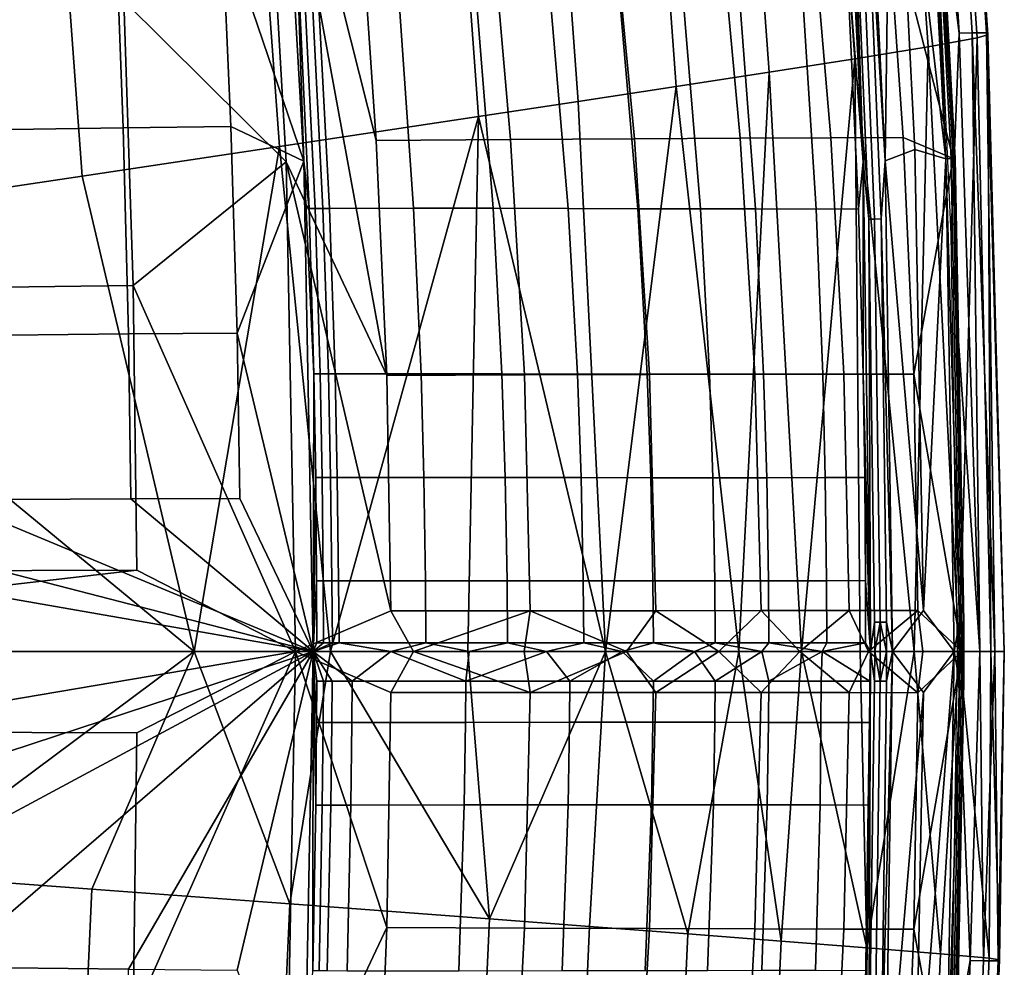
# Model space of a CAD drawing. Units: inches. Extents: x -11.5 to 22.8, y -9.9 to 9.9.
# Drawn here: x 7.1 to 9.3, y -0.7 to 1.5 of the extents above; entities that cross this region are included whole.
import ezdxf

# ---------------------------------------------------------------- set-up
doc = ezdxf.new("R2010")
doc.units = ezdxf.units.IN
doc.header["$MEASUREMENT"] = 0
doc.layers.add('SEAT-FABRIC', color=5, linetype='Continuous')
doc.layers.add('SEAT-SEAT', color=5, linetype='Continuous')

msp = doc.modelspace()

# ---------------------------------------------------------------- linework, layer by layer
at = {"layer": 'SEAT-FABRIC'}
for points in [[(9.2359, 1.4348, 18.0994), (9.1728, 1.935, 18.0745), (9.1811, 2.3298, 18.096)], [(9.2657, 1.4359, 18.1302), (9.2359, 1.4348, 18.0994), (9.1811, 2.3298, 18.096), (9.2096, 2.3315, 18.127)], [(9.2096, 2.3315, 18.127), (9.241, 2.3304, 18.2049), (9.2993, 1.4352, 18.2081), (9.2657, 1.4359, 18.1302)], [(9.2993, 1.4352, 18.2081), (9.241, 2.3304, 18.2049), (9.2418, 2.3236, 18.2995), (9.3018, 1.4311, 18.3029)], [(9.2772, 1.4241, 18.409), (9.2162, 2.3121, 18.4052), (9.1021, 2.2775, 18.6277), (9.164, 1.4028, 18.6326)], [(9.3018, 1.4311, 18.3029), (9.2418, 2.3236, 18.2995), (9.2162, 2.3121, 18.4052), (9.2772, 1.4241, 18.409)], [(9.164, 1.4028, 18.6326), (9.1021, 2.2775, 18.6277), (8.9317, 2.2324, 18.8278), (8.9933, 1.3751, 18.8339)], [(8.9933, 1.3751, 18.8339), (8.9317, 2.2324, 18.8278), (8.7341, 2.1819, 18.97), (8.7948, 1.344, 18.9767)], [(8.7948, 1.344, 18.9767), (8.7341, 2.1819, 18.97), (8.5196, 2.128, 19.0573), (8.579, 1.3108, 19.0643)], [(8.579, 1.3108, 19.0643), (8.5196, 2.128, 19.0573), (8.2944, 2.072, 19.1022), (8.3522, 1.2763, 19.1091)], [(8.1206, 1.2413, 19.1235), (8.3522, 1.2763, 19.1091), (8.2944, 2.072, 19.1022), (8.0644, 2.0152, 19.1167)], [(8.0644, 2.0152, 19.1167), (7.6063, 1.9024, 19.0925), (7.6593, 1.1718, 19.0991), (8.1206, 1.2413, 19.1235)], [(9.2173, 0.9682, 18.0777), (9.1728, 1.935, 18.0745), (9.2359, 1.4348, 18.0994)], [(7.6593, 1.1718, 19.0991), (7.6063, 1.9024, 19.0925), (7.1517, 1.791, 19.0256), (7.2017, 1.1032, 19.0323)], [(6.2907, 0.9672, 18.8616), (7.2017, 1.1032, 19.0323), (7.1517, 1.791, 19.0256), (6.2469, 1.5701, 18.8539)], [(9.2357, 0.0005, 18.5821), (9.2772, 1.4241, 18.409), (9.164, 1.4028, 18.6326)], [(9.2839, 0.0005, 18.1143), (9.2173, 0.9682, 18.0777), (9.2359, 1.4348, 18.0994)], [(9.3091, 0.0005, 18.4277), (9.2772, 1.4241, 18.409), (9.2357, 0.0005, 18.5821)], [(9.2839, 0.0005, 18.1143), (9.2359, 1.4348, 18.0994), (9.2657, 1.4359, 18.1302)], [(9.2657, 1.4359, 18.1302), (9.2993, 1.4352, 18.2081), (9.3183, 0.0005, 18.1614)], [(9.3183, 0.0005, 18.1614), (9.2839, 0.0005, 18.1143), (9.2657, 1.4359, 18.1302)], [(9.3091, 0.0005, 18.4277), (9.3018, 1.4311, 18.3029), (9.2772, 1.4241, 18.409)], [(9.3183, 0.0005, 18.1614), (9.2993, 1.4352, 18.2081), (9.3403, 0.0005, 18.2826)], [(9.3403, 0.0005, 18.2826), (9.2993, 1.4352, 18.2081), (9.3018, 1.4311, 18.3029)], [(9.3403, 0.0005, 18.2826), (9.3018, 1.4311, 18.3029), (9.3091, 0.0005, 18.4277)], [(9.1312, 0.0005, 18.7312), (9.164, 1.4028, 18.6326), (8.9933, 1.3751, 18.8339)], [(9.2357, 0.0005, 18.5821), (9.164, 1.4028, 18.6326), (9.1312, 0.0005, 18.7312)], [(8.8699, 0.0005, 18.9595), (8.9933, 1.3751, 18.8339), (8.7948, 1.344, 18.9767)], [(9.0064, 0.0005, 18.8601), (8.9933, 1.3751, 18.8339), (8.8699, 0.0005, 18.9595)], [(9.1312, 0.0005, 18.7312), (8.9933, 1.3751, 18.8339), (9.0064, 0.0005, 18.8601)], [(8.7246, 0.0005, 19.0315), (8.7948, 1.344, 18.9767), (8.579, 1.3108, 19.0643)], [(8.8699, 0.0005, 18.9595), (8.7948, 1.344, 18.9767), (8.7246, 0.0005, 19.0315)], [(8.4158, 0.0005, 19.11), (8.579, 1.3108, 19.0643), (8.3522, 1.2763, 19.1091)], [(8.7246, 0.0005, 19.0315), (8.579, 1.3108, 19.0643), (8.4158, 0.0005, 19.11)], [(8.4158, 0.0005, 19.11), (8.3522, 1.2763, 19.1091), (8.1206, 1.2413, 19.1235)], [(8.1206, 1.2413, 19.1235), (7.6593, 1.1718, 19.0991), (7.7781, 0.0005, 19.1119)], [(7.7781, 0.0005, 19.1119), (8.0964, 0.0005, 19.128), (8.1206, 1.2413, 19.1235)], [(8.1206, 1.2413, 19.1235), (8.0964, 0.0005, 19.128), (8.4158, 0.0005, 19.11)], [(7.4617, 0.0005, 19.0733), (7.6593, 1.1718, 19.0991), (7.2017, 1.1032, 19.0323)], [(7.7781, 0.0005, 19.1119), (7.6593, 1.1718, 19.0991), (7.4617, 0.0005, 19.0733)], [(7.4617, 0.0005, 19.0733), (7.2017, 1.1032, 19.0323), (6.2907, 0.9672, 18.8616)], [(7.4617, 0.0005, 19.0733), (6.2907, 0.9672, 18.8616), (4.9444, 0.0005, 18.6181)], [(9.2321, 0.0005, 18.0788), (9.2173, 0.9682, 18.0777), (9.2839, 0.0005, 18.1143)], [(7.4617, 0.0005, 19.0733), (4.9444, 0.0005, 18.6181), (6.7675, -0.517, 18.9525)], [(7.2247, -0.5511, 19.0355), (7.4617, 0.0005, 19.0733), (6.7675, -0.517, 18.9525)], [(7.6837, -0.5854, 19.1022), (7.4617, 0.0005, 19.0733), (7.2247, -0.5511, 19.0355)], [(7.6837, -0.5854, 19.1022), (7.7781, 0.0005, 19.1119), (7.4617, 0.0005, 19.0733)], [(8.1464, -0.6201, 19.1267), (7.7781, 0.0005, 19.1119), (7.6837, -0.5854, 19.1022)], [(8.1464, -0.6201, 19.1267), (8.0964, 0.0005, 19.128), (7.7781, 0.0005, 19.1119)], [(8.4158, 0.0005, 19.11), (8.0964, 0.0005, 19.128), (8.1464, -0.6201, 19.1267)], [(8.3787, -0.6376, 19.1124), (8.4158, 0.0005, 19.11), (8.1464, -0.6201, 19.1267)], [(8.6062, -0.6549, 19.0677), (8.4158, 0.0005, 19.11), (8.3787, -0.6376, 19.1124)], [(8.6062, -0.6549, 19.0677), (8.7246, 0.0005, 19.0315), (8.4158, 0.0005, 19.11)], [(8.8225, -0.6715, 18.9801), (8.7246, 0.0005, 19.0315), (8.6062, -0.6549, 19.0677)], [(8.8225, -0.6715, 18.9801), (8.8699, 0.0005, 18.9595), (8.7246, 0.0005, 19.0315)], [(9.0214, -0.687, 18.8371), (8.8699, 0.0005, 18.9595), (8.8225, -0.6715, 18.9801)], [(9.0214, -0.687, 18.8371), (9.0064, 0.0005, 18.8601), (8.8699, 0.0005, 18.9595)], [(9.0214, -0.687, 18.8371), (9.1312, 0.0005, 18.7312), (9.0064, 0.0005, 18.8601)], [(9.1922, -0.7009, 18.6355), (9.1312, 0.0005, 18.7312), (9.0214, -0.687, 18.8371)], [(9.1922, -0.7009, 18.6355), (9.2357, 0.0005, 18.5821), (9.1312, 0.0005, 18.7312)], [(9.3051, -0.7115, 18.4114), (9.2357, 0.0005, 18.5821), (9.1922, -0.7009, 18.6355)], [(9.2614, -0.7169, 18.1015), (9.2173, -0.9671, 18.0777), (9.2321, 0.0005, 18.0788)], [(9.2614, -0.7169, 18.1015), (9.2321, 0.0005, 18.0788), (9.2839, 0.0005, 18.1143)], [(9.3051, -0.7115, 18.4114), (9.3091, 0.0005, 18.4277), (9.2357, 0.0005, 18.5821)], [(9.2614, -0.7169, 18.1015), (9.2839, 0.0005, 18.1143), (9.2918, -0.7174, 18.1322)], [(9.2918, -0.7174, 18.1322), (9.2839, 0.0005, 18.1143), (9.3183, 0.0005, 18.1614)], [(9.2918, -0.7174, 18.1322), (9.3183, 0.0005, 18.1614), (9.3262, -0.7171, 18.2101)], [(9.3293, -0.7151, 18.305), (9.3091, 0.0005, 18.4277), (9.3051, -0.7115, 18.4114)], [(9.3293, -0.7151, 18.305), (9.3403, 0.0005, 18.2826), (9.3091, 0.0005, 18.4277)], [(9.3262, -0.7171, 18.2101), (9.3183, 0.0005, 18.1614), (9.3403, 0.0005, 18.2826)], [(9.3262, -0.7171, 18.2101), (9.3403, 0.0005, 18.2826), (9.3293, -0.7151, 18.305)], [(7.2247, -0.5511, 19.0355), (6.7675, -0.517, 18.9525), (6.7384, -1.1633, 18.948), (7.1936, -1.24, 19.0312)], [(7.6506, -1.3171, 19.098), (7.6837, -0.5854, 19.1022), (7.2247, -0.5511, 19.0355), (7.1936, -1.24, 19.0312)], [(7.6837, -0.5854, 19.1022), (7.6506, -1.3171, 19.098), (8.1113, -1.3952, 19.1223), (8.1464, -0.6201, 19.1267)], [(8.3787, -0.6376, 19.1124), (8.1464, -0.6201, 19.1267), (8.1113, -1.3952, 19.1223), (8.3426, -1.4346, 19.108)], [(8.5691, -1.4734, 19.0632), (8.6062, -0.6549, 19.0677), (8.3787, -0.6376, 19.1124), (8.3426, -1.4346, 19.108)], [(8.7847, -1.5107, 18.9758), (8.8225, -0.6715, 18.9801), (8.6062, -0.6549, 19.0677), (8.5691, -1.4734, 19.0632)], [(8.983, -1.5457, 18.8331), (9.0214, -0.687, 18.8371), (8.8225, -0.6715, 18.9801), (8.7847, -1.5107, 18.9758)], [(9.1537, -1.5769, 18.6323), (9.1922, -0.7009, 18.6355), (9.0214, -0.687, 18.8371), (8.983, -1.5457, 18.8331)], [(9.2671, -1.6008, 18.4089), (9.3051, -0.7115, 18.4114), (9.1922, -0.7009, 18.6355), (9.1537, -1.5769, 18.6323)], [(9.2275, -1.613, 18.0992), (9.2173, -0.9671, 18.0777), (9.2614, -0.7169, 18.1015)], [(9.2275, -1.613, 18.0992), (9.2614, -0.7169, 18.1015), (9.2918, -0.7174, 18.1322), (9.2569, -1.6142, 18.1301)], [(9.2569, -1.6142, 18.1301), (9.2918, -0.7174, 18.1322), (9.3262, -0.7171, 18.2101), (9.29, -1.6134, 18.2081)], [(9.292, -1.6088, 18.3029), (9.3293, -0.7151, 18.305), (9.3051, -0.7115, 18.4114), (9.2671, -1.6008, 18.4089)], [(9.29, -1.6134, 18.2081), (9.3262, -0.7171, 18.2101), (9.3293, -0.7151, 18.305), (9.292, -1.6088, 18.3029)]]:
    msp.add_3dface(points, dxfattribs=at)
at = {"layer": 'SEAT-SEAT'}
for points in [[(9.0682, 1.7395, 18.2625), (9.1572, 2.2864, 18.1), (9.2216, 1.1439, 18.1064)], [(9.144, 2.2856, 18.045), (9.079, 2.2329, 18.0051), (9.2049, 1.1435, 18.0518)], [(9.2049, 1.1435, 18.0518), (9.1597, 2.2246, 18.0554), (9.144, 2.2856, 18.045)], [(9.1572, 2.2864, 18.1), (9.1672, 2.2254, 18.0864), (9.2216, 1.1439, 18.1064)], [(7.6747, 1.1361, 18.7049), (7.2987, 1.5095, 18.6393), (7.6097, 2.2705, 18.7042)], [(7.6507, 2.2739, 18.4715), (7.5254, 1.697, 18.4426), (7.7157, 1.1378, 18.4722)], [(7.8468, 1.7293, 18.7263), (7.8838, 1.1855, 18.7279), (7.6097, 2.2705, 18.7042)], [(7.6097, 2.2705, 18.7042), (7.8838, 1.1855, 18.7279), (7.9082, 0.6403, 18.7292)], [(7.6097, 2.2705, 18.7042), (7.9082, 0.6403, 18.7292), (7.6747, 1.1361, 18.7049)], [(7.7157, 1.1378, 18.4722), (7.698, 1.675, 18.4732), (7.6507, 2.2739, 18.4715)], [(8.956, 2.2718, 17.977), (8.9899, 1.6736, 17.9892), (9.0128, 1.1366, 17.9957)], [(9.0128, 1.1366, 17.9957), (8.9868, 1.9369, 17.9726), (8.956, 2.2718, 17.977)], [(9.0087, 2.2761, 17.9648), (9.064, 1.1387, 17.981), (9.079, 2.2329, 18.0051)], [(9.0087, 2.2761, 17.9648), (9.0159, 1.9385, 17.9653), (9.064, 1.1387, 17.981)], [(9.079, 2.2329, 18.0051), (9.064, 1.1387, 17.981), (9.1331, 1.1645, 18.0159)], [(9.2049, 1.1435, 18.0518), (9.079, 2.2329, 18.0051), (9.1331, 1.1645, 18.0159)], [(9.225, 1.1441, 18.0755), (9.1667, 2.2252, 18.0701), (9.1597, 2.2246, 18.0554), (9.2169, 1.1439, 18.0611)], [(9.2169, 1.1439, 18.0611), (9.1597, 2.2246, 18.0554), (9.2049, 1.1435, 18.0518)], [(9.2263, 1.1441, 18.092), (9.1672, 2.2254, 18.0864), (9.1667, 2.2252, 18.0701), (9.225, 1.1441, 18.0755)], [(9.2263, 1.1441, 18.092), (9.2216, 1.1439, 18.1064), (9.1672, 2.2254, 18.0864)], [(9.0006, 1.9376, 17.9661), (8.9868, 1.9369, 17.9726), (9.026, 1.0032, 17.9869), (9.0394, 1.0035, 17.98)], [(9.0128, 1.1366, 17.9957), (9.026, 1.0032, 17.9869), (8.9868, 1.9369, 17.9726)], [(9.0159, 1.9385, 17.9653), (9.0006, 1.9376, 17.9661), (9.0394, 1.0035, 17.98), (9.0544, 1.0039, 17.9786)], [(9.064, 1.1387, 17.981), (9.0159, 1.9385, 17.9653), (9.0544, 1.0039, 17.9786)], [(8.6772, 1.7366, 18.5466), (8.7278, 1.1912, 18.5426), (8.4825, 1.19, 18.6462), (8.431, 1.7346, 18.6477)], [(8.892, 1.7383, 18.4155), (8.9377, 1.192, 18.4101), (8.7278, 1.1912, 18.5426), (8.6772, 1.7366, 18.5466)], [(9.0682, 1.7395, 18.2625), (9.1058, 1.1924, 18.2581), (8.9377, 1.192, 18.4101), (8.892, 1.7383, 18.4155)], [(9.2216, 1.1439, 18.1064), (9.1058, 1.1924, 18.2581), (9.0682, 1.7395, 18.2625)], [(8.148, 1.7322, 18.7123), (8.1954, 1.1881, 18.7133), (7.8838, 1.1855, 18.7279), (7.8468, 1.7293, 18.7263)], [(8.431, 1.7346, 18.6477), (8.4825, 1.19, 18.6462), (8.1954, 1.1881, 18.7133), (8.148, 1.7322, 18.7123)], [(6.8667, 1.6858, 18.32), (6.8803, 1.2087, 18.3183), (7.2972, 1.2151, 18.3963), (7.2789, 1.6934, 18.3971)], [(7.2972, 1.2151, 18.3963), (7.5468, 1.2181, 18.4424), (7.5254, 1.697, 18.4426), (7.2789, 1.6934, 18.3971)], [(7.7157, 1.1378, 18.4722), (7.5254, 1.697, 18.4426), (7.5468, 1.2181, 18.4424)], [(7.7157, 1.1378, 18.4722), (7.7282, 1.0279, 18.4738), (7.698, 1.675, 18.4732)], [(7.698, 1.675, 18.4732), (7.7282, 1.0279, 18.4738), (7.742, 1.028, 18.476), (7.7106, 1.6749, 18.4753)], [(7.7273, 1.6748, 18.4777), (7.7106, 1.6749, 18.4753), (7.742, 1.028, 18.476), (7.7602, 1.028, 18.4786)], [(7.7417, 1.6749, 18.4796), (7.7273, 1.6748, 18.4777), (7.7602, 1.028, 18.4786), (7.7755, 1.028, 18.4807)], [(7.9257, 1.6748, 18.492), (7.7417, 1.6749, 18.4796), (7.7755, 1.028, 18.4807), (7.9704, 1.0286, 18.494)], [(8.1032, 1.6742, 18.4809), (7.9257, 1.6748, 18.492), (7.9704, 1.0286, 18.494), (8.1549, 1.0284, 18.4822)], [(8.2739, 1.6735, 18.4487), (8.1032, 1.6742, 18.4809), (8.1549, 1.0284, 18.4822), (8.3289, 1.028, 18.4485)], [(8.4351, 1.6729, 18.398), (8.2739, 1.6735, 18.4487), (8.3289, 1.028, 18.4485), (8.4905, 1.0276, 18.3962)], [(8.5823, 1.6726, 18.3326), (8.4351, 1.6729, 18.398), (8.4905, 1.0276, 18.3962), (8.6354, 1.0273, 18.3295)], [(8.7143, 1.6725, 18.255), (8.5823, 1.6726, 18.3326), (8.6354, 1.0273, 18.3295), (8.7632, 1.027, 18.2514)], [(8.8632, 1.6727, 18.1374), (8.7143, 1.6725, 18.255), (8.7632, 1.027, 18.2514), (8.9038, 1.0268, 18.1355)], [(8.9038, 1.0268, 18.1355), (9.0019, 1.027, 18.0191), (8.9721, 1.6733, 18.015), (8.8632, 1.6727, 18.1374)], [(9.0128, 1.1366, 17.9957), (8.9899, 1.6736, 17.9892), (8.9721, 1.6733, 18.015)], [(9.0128, 1.1366, 17.9957), (8.9721, 1.6733, 18.015), (9.0019, 1.027, 18.0191)], [(7.3199, 0.8491, 18.6386), (6.5931, 0.8402, 18.503), (6.5807, 1.4963, 18.5048), (7.2987, 1.5095, 18.6393)], [(7.2987, 1.5095, 18.6393), (7.6747, 1.1361, 18.7049), (7.3199, 0.8491, 18.6386)], [(6.8803, 1.2087, 18.3183), (6.8891, 0.7323, 18.3176), (7.3093, 0.7369, 18.3959), (7.2972, 1.2151, 18.3963)], [(7.3093, 0.7369, 18.3959), (7.5613, 0.7389, 18.4424), (7.5468, 1.2181, 18.4424), (7.2972, 1.2151, 18.3963)], [(7.7157, 1.1378, 18.4722), (7.5468, 1.2181, 18.4424), (7.5613, 0.7389, 18.4424)], [(8.1954, 1.1881, 18.7133), (8.2273, 0.6418, 18.7141), (7.9082, 0.6403, 18.7292), (7.8838, 1.1855, 18.7279)], [(8.4825, 1.19, 18.6462), (8.5175, 0.6428, 18.6451), (8.2273, 0.6418, 18.7141), (8.1954, 1.1881, 18.7133)], [(8.7278, 1.1912, 18.5426), (8.762, 0.6434, 18.5394), (8.5175, 0.6428, 18.6451), (8.4825, 1.19, 18.6462)], [(8.9377, 1.192, 18.4101), (8.9682, 0.6438, 18.4058), (8.762, 0.6434, 18.5394), (8.7278, 1.1912, 18.5426)], [(8.9377, 1.192, 18.4101), (9.1058, 1.1924, 18.2581), (9.1304, 0.644, 18.2545), (8.9682, 0.6438, 18.4058)], [(9.2216, 1.1439, 18.1064), (9.1304, 0.644, 18.2545), (9.1058, 1.1924, 18.2581)], [(9.1529, 0.095, 18.0204), (9.1331, 1.1645, 18.0159), (9.064, 1.1387, 17.981)], [(9.2049, 1.1435, 18.0518), (9.1331, 1.1645, 18.0159), (9.1529, 0.095, 18.0204)], [(9.2417, 0, 18.1081), (9.1304, 0.644, 18.2545), (9.2216, 1.1439, 18.1064)], [(9.1529, 0.095, 18.0204), (9.224, 0, 18.0536), (9.2049, 1.1435, 18.0518)], [(9.2169, 1.1439, 18.0611), (9.2049, 1.1435, 18.0518), (9.2362, 0.0684, 18.0627)], [(9.2362, 0.0684, 18.0627), (9.2049, 1.1435, 18.0518), (9.224, 0, 18.0536)], [(9.2169, 1.1439, 18.0611), (9.2362, 0.0684, 18.0627), (9.2445, 0.0684, 18.0771), (9.225, 1.1441, 18.0755)], [(9.2462, 0.0684, 18.0936), (9.2216, 1.1439, 18.1064), (9.2263, 1.1441, 18.092)], [(9.2462, 0.0684, 18.0936), (9.2417, 0, 18.1081), (9.2216, 1.1439, 18.1064)], [(9.2445, 0.0684, 18.0771), (9.2462, 0.0684, 18.0936), (9.2263, 1.1441, 18.092), (9.225, 1.1441, 18.0755)], [(7.3199, 0.8491, 18.6386), (7.6747, 1.1361, 18.7049), (7.6964, 0, 18.7052)], [(7.7157, 1.1378, 18.4722), (7.5613, 0.7389, 18.4424), (7.7374, 0, 18.4726)], [(7.6747, 1.1361, 18.7049), (7.9082, 0.6403, 18.7292), (7.9179, 0.0947, 18.73)], [(7.6747, 1.1361, 18.7049), (7.9179, 0.0947, 18.73), (7.6964, 0, 18.7052)], [(7.7374, 0, 18.4726), (7.7394, 0.6442, 18.474), (7.7157, 1.1378, 18.4722)], [(7.7157, 1.1378, 18.4722), (7.7394, 0.6442, 18.474), (7.7282, 1.0279, 18.4738)], [(9.0126, 0.6436, 18.0209), (9.0128, 1.1366, 17.9957), (9.0019, 1.027, 18.0191)], [(9.0128, 1.1366, 17.9957), (9.0126, 0.6436, 18.0209), (9.0302, 0, 18.0023)], [(9.0302, 0, 18.0023), (9.026, 1.0032, 17.9869), (9.0128, 1.1366, 17.9957)], [(9.064, 1.1387, 17.981), (9.0544, 1.0039, 17.9786), (9.0812, 0, 17.9863)], [(9.064, 1.1387, 17.981), (9.0812, 0, 17.9863), (9.1529, 0.095, 18.0204)], [(7.742, 1.028, 18.476), (7.7282, 1.0279, 18.4738), (7.7394, 0.6442, 18.474), (7.7538, 0.6442, 18.4764)], [(7.7602, 1.028, 18.4786), (7.742, 1.028, 18.476), (7.7538, 0.6442, 18.4764), (7.7729, 0.6442, 18.4792)], [(7.7755, 1.028, 18.4807), (7.7602, 1.028, 18.4786), (7.7729, 0.6442, 18.4792), (7.7885, 0.6442, 18.4813)], [(7.9704, 1.0286, 18.494), (7.7755, 1.028, 18.4807), (7.7885, 0.6442, 18.4813), (7.9877, 0.6444, 18.4949)], [(8.1549, 1.0284, 18.4822), (7.9704, 1.0286, 18.494), (7.9877, 0.6444, 18.4949), (8.1751, 0.6443, 18.4828)], [(8.3289, 1.028, 18.4485), (8.1549, 1.0284, 18.4822), (8.1751, 0.6443, 18.4828), (8.3506, 0.644, 18.4485)], [(8.4905, 1.0276, 18.3962), (8.3289, 1.028, 18.4485), (8.3506, 0.644, 18.4485), (8.5123, 0.6437, 18.3954)], [(8.6354, 1.0273, 18.3295), (8.4905, 1.0276, 18.3962), (8.5123, 0.6437, 18.3954), (8.6563, 0.6435, 18.328)], [(8.7632, 1.027, 18.2514), (8.6354, 1.0273, 18.3295), (8.6563, 0.6435, 18.328), (8.7822, 0.6434, 18.2497)], [(8.9038, 1.0268, 18.1355), (8.7632, 1.027, 18.2514), (8.7822, 0.6434, 18.2497), (8.9191, 0.6434, 18.1346)], [(8.9191, 0.6434, 18.1346), (9.0126, 0.6436, 18.0209), (9.0019, 1.027, 18.0191), (8.9038, 1.0268, 18.1355)], [(9.026, 1.0032, 17.9869), (9.0391, 0.0685, 17.9918), (9.0524, 0.0686, 17.9846), (9.0394, 1.0035, 17.98)], [(9.0302, 0, 18.0023), (9.0391, 0.0685, 17.9918), (9.026, 1.0032, 17.9869)], [(9.0394, 1.0035, 17.98), (9.0524, 0.0686, 17.9846), (9.0674, 0.0686, 17.9829), (9.0544, 1.0039, 17.9786)], [(9.0812, 0, 17.9863), (9.0544, 1.0039, 17.9786), (9.0674, 0.0686, 17.9829)], [(7.3289, 0.1888, 18.6384), (6.598, 0.1864, 18.5025), (6.5931, 0.8402, 18.503), (7.3199, 0.8491, 18.6386)], [(7.3199, 0.8491, 18.6386), (7.6964, 0, 18.7052), (7.3289, 0.1888, 18.6384)], [(6.8891, 0.7323, 18.3176), (6.8927, 0.352, 18.3173), (7.3145, 0.3544, 18.3957), (7.3093, 0.7369, 18.3959)], [(7.3145, 0.3544, 18.3957), (7.5674, 0.3555, 18.4424), (7.5613, 0.7389, 18.4424), (7.3093, 0.7369, 18.3959)], [(7.7374, 0, 18.4726), (7.5613, 0.7389, 18.4424), (7.5674, 0.3555, 18.4424)], [(7.7394, 0.6442, 18.474), (7.7374, 0, 18.4726), (7.7434, 0.4042, 18.4741)], [(7.7538, 0.6442, 18.4764), (7.7394, 0.6442, 18.474), (7.7434, 0.4042, 18.4741), (7.7582, 0.4042, 18.4765)], [(7.7729, 0.6442, 18.4792), (7.7538, 0.6442, 18.4764), (7.7582, 0.4042, 18.4765), (7.7778, 0.4042, 18.4795)], [(7.7885, 0.6442, 18.4813), (7.7729, 0.6442, 18.4792), (7.7778, 0.4042, 18.4795), (7.7934, 0.4041, 18.4816)], [(7.9877, 0.6444, 18.4949), (7.7885, 0.6442, 18.4813), (7.7934, 0.4041, 18.4816), (7.9943, 0.404, 18.4954)], [(8.2273, 0.6418, 18.7141), (8.2406, 0.0948, 18.7145), (7.9179, 0.0947, 18.73), (7.9082, 0.6403, 18.7292)], [(8.1751, 0.6443, 18.4828), (7.9877, 0.6444, 18.4949), (7.9943, 0.404, 18.4954), (8.183, 0.4039, 18.4832)], [(8.3506, 0.644, 18.4485), (8.1751, 0.6443, 18.4828), (8.183, 0.4039, 18.4832), (8.3591, 0.4036, 18.4486)], [(8.5175, 0.6428, 18.6451), (8.5321, 0.0949, 18.6444), (8.2406, 0.0948, 18.7145), (8.2273, 0.6418, 18.7141)], [(8.5123, 0.6437, 18.3954), (8.3506, 0.644, 18.4485), (8.3591, 0.4036, 18.4486), (8.5208, 0.4035, 18.3951)], [(8.6563, 0.6435, 18.328), (8.5123, 0.6437, 18.3954), (8.5208, 0.4035, 18.3951), (8.6644, 0.4035, 18.3275)], [(8.762, 0.6434, 18.5394), (8.7762, 0.095, 18.5376), (8.5321, 0.0949, 18.6444), (8.5175, 0.6428, 18.6451)], [(8.7822, 0.6434, 18.2497), (8.6563, 0.6435, 18.328), (8.6644, 0.4035, 18.3275), (8.7896, 0.4035, 18.249)], [(8.9682, 0.6438, 18.4058), (8.9806, 0.0952, 18.4033), (8.7762, 0.095, 18.5376), (8.762, 0.6434, 18.5394)], [(8.9191, 0.6434, 18.1346), (8.7822, 0.6434, 18.2497), (8.7896, 0.4035, 18.249), (8.925, 0.4038, 18.1341)], [(8.925, 0.4038, 18.1341), (9.0165, 0.4042, 18.0216), (9.0126, 0.6436, 18.0209), (8.9191, 0.6434, 18.1346)], [(8.9682, 0.6438, 18.4058), (9.1304, 0.644, 18.2545), (9.1398, 0.0953, 18.2523), (8.9806, 0.0952, 18.4033)], [(9.0302, 0, 18.0023), (9.0126, 0.6436, 18.0209), (9.0165, 0.4042, 18.0216)], [(9.2417, 0, 18.1081), (9.1398, 0.0953, 18.2523), (9.1304, 0.644, 18.2545)], [(7.7434, 0.4042, 18.4741), (7.7374, 0, 18.4726), (7.7456, 0.1644, 18.4741)], [(7.7582, 0.4042, 18.4765), (7.7434, 0.4042, 18.4741), (7.7456, 0.1644, 18.4741), (7.7607, 0.1644, 18.4767)], [(7.7778, 0.4042, 18.4795), (7.7582, 0.4042, 18.4765), (7.7607, 0.1644, 18.4767), (7.7808, 0.1644, 18.4797)], [(7.7934, 0.4041, 18.4816), (7.7778, 0.4042, 18.4795), (7.7808, 0.1644, 18.4797), (7.7963, 0.1643, 18.4819)], [(7.9943, 0.404, 18.4954), (7.7934, 0.4041, 18.4816), (7.7963, 0.1643, 18.4819), (7.9979, 0.1642, 18.4957)], [(8.183, 0.4039, 18.4832), (7.9943, 0.404, 18.4954), (7.9979, 0.1642, 18.4957), (8.1873, 0.1641, 18.4833)], [(8.3591, 0.4036, 18.4486), (8.183, 0.4039, 18.4832), (8.1873, 0.1641, 18.4833), (8.3637, 0.164, 18.4485)], [(8.5208, 0.4035, 18.3951), (8.3591, 0.4036, 18.4486), (8.3637, 0.164, 18.4485), (8.5255, 0.164, 18.3948)], [(8.6644, 0.4035, 18.3275), (8.5208, 0.4035, 18.3951), (8.5255, 0.164, 18.3948), (8.6688, 0.1641, 18.3269)], [(8.7896, 0.4035, 18.249), (8.6644, 0.4035, 18.3275), (8.6688, 0.1641, 18.3269), (8.7934, 0.1642, 18.2484)], [(8.925, 0.4038, 18.1341), (8.7896, 0.4035, 18.249), (8.7934, 0.1642, 18.2484), (8.9279, 0.1644, 18.1337)], [(8.9279, 0.1644, 18.1337), (9.0182, 0.1647, 18.0218), (9.0165, 0.4042, 18.0216), (8.925, 0.4038, 18.1341)], [(9.0302, 0, 18.0023), (9.0165, 0.4042, 18.0216), (9.0182, 0.1647, 18.0218)], [(5.767, 0.3443, 18.1099), (3.9359, 0, 17.7898), (7.7374, 0, 18.4726)], [(5.767, 0.3443, 18.1099), (7.7374, 0, 18.4726), (6.3892, 0.3486, 18.2238)], [(6.3892, 0.3486, 18.2238), (7.7374, 0, 18.4726), (6.8927, 0.352, 18.3173)], [(6.8927, 0.352, 18.3173), (7.7374, 0, 18.4726), (7.3145, 0.3544, 18.3957)], [(7.7374, 0, 18.4726), (7.5674, 0.3555, 18.4424), (7.3145, 0.3544, 18.3957)], [(5.6959, 0, 18.3369), (6.598, 0.1864, 18.5025), (7.3289, 0.1888, 18.6384)], [(7.3289, 0.1888, 18.6384), (7.6964, 0, 18.7052), (5.6959, 0, 18.3369)], [(7.7374, 0, 18.4726), (7.7464, 0.0206, 18.4741), (7.7456, 0.1644, 18.4741)], [(7.7456, 0.1644, 18.4741), (7.7464, 0.0206, 18.4741), (7.7618, 0.0206, 18.4767), (7.7607, 0.1644, 18.4767)], [(7.7808, 0.1644, 18.4797), (7.7607, 0.1644, 18.4767), (7.7618, 0.0206, 18.4767), (7.7821, 0.0206, 18.4798)], [(7.7963, 0.1643, 18.4819), (7.7808, 0.1644, 18.4797), (7.7821, 0.0206, 18.4798), (7.7975, 0.0205, 18.482)], [(7.9979, 0.1642, 18.4957), (7.7963, 0.1643, 18.4819), (7.7975, 0.0205, 18.482), (7.999, 0.0204, 18.4957)], [(8.1873, 0.1641, 18.4833), (7.9979, 0.1642, 18.4957), (7.999, 0.0204, 18.4957), (8.1885, 0.0204, 18.4833)], [(8.3637, 0.164, 18.4485), (8.1873, 0.1641, 18.4833), (8.1885, 0.0204, 18.4833), (8.365, 0.0204, 18.4483)], [(8.5255, 0.164, 18.3948), (8.3637, 0.164, 18.4485), (8.365, 0.0204, 18.4483), (8.5267, 0.0204, 18.3945)], [(8.6688, 0.1641, 18.3269), (8.5255, 0.164, 18.3948), (8.5267, 0.0204, 18.3945), (8.6698, 0.0204, 18.3266)], [(8.7934, 0.1642, 18.2484), (8.6688, 0.1641, 18.3269), (8.6698, 0.0204, 18.3266), (8.7943, 0.0205, 18.2481)], [(8.9279, 0.1644, 18.1337), (8.7934, 0.1642, 18.2484), (8.7943, 0.0205, 18.2481), (8.9285, 0.0205, 18.1334)], [(8.9285, 0.0205, 18.1334), (9.0184, 0.0205, 18.0218), (9.0182, 0.1647, 18.0218), (8.9279, 0.1644, 18.1337)], [(9.0184, 0.0205, 18.0218), (9.0302, 0, 18.0023), (9.0182, 0.1647, 18.0218)], [(7.6964, 0, 18.7052), (7.9179, 0.0947, 18.73), (7.9699, 0, 18.7317)], [(7.9699, 0, 18.7317), (7.9179, 0.0947, 18.73), (8.2406, 0.0948, 18.7145)], [(7.9699, 0, 18.7317), (8.2406, 0.0948, 18.7145), (8.2268, 0, 18.7165)], [(8.2268, 0, 18.7165), (8.2406, 0.0948, 18.7145), (8.464, 0, 18.6659)], [(8.464, 0, 18.6659), (8.2406, 0.0948, 18.7145), (8.5321, 0.0949, 18.6444)], [(8.464, 0, 18.6659), (8.5321, 0.0949, 18.6444), (8.6782, 0, 18.5865)], [(8.6782, 0, 18.5865), (8.5321, 0.0949, 18.6444), (8.7762, 0.095, 18.5376)], [(8.6782, 0, 18.5865), (8.7762, 0.095, 18.5376), (8.8663, 0, 18.4846)], [(8.8663, 0, 18.4846), (8.7762, 0.095, 18.5376), (8.9806, 0.0952, 18.4033)], [(8.8663, 0, 18.4846), (8.9806, 0.0952, 18.4033), (9.025, 0, 18.3666)], [(9.025, 0, 18.3666), (8.9806, 0.0952, 18.4033), (9.1398, 0.0953, 18.2523)], [(9.025, 0, 18.3666), (9.1398, 0.0953, 18.2523), (9.1512, 0, 18.239)], [(9.1529, 0.095, 18.0204), (9.0812, 0, 17.9863), (9.224, 0, 18.0536)], [(9.1512, 0, 18.239), (9.1398, 0.0953, 18.2523), (9.2417, 0, 18.1081)], [(9.0397, 0, 17.9912), (9.0391, 0.0685, 17.9918), (9.0302, 0, 18.0023)], [(9.0397, 0, 17.9912), (9.0524, 0.0686, 17.9846), (9.0391, 0.0685, 17.9918)], [(9.0526, 0, 17.9843), (9.0524, 0.0686, 17.9846), (9.0397, 0, 17.9912)], [(9.0671, 0, 17.9826), (9.0674, 0.0686, 17.9829), (9.0524, 0.0686, 17.9846)], [(9.0671, 0, 17.9826), (9.0524, 0.0686, 17.9846), (9.0526, 0, 17.9843)], [(9.0812, 0, 17.9863), (9.0674, 0.0686, 17.9829), (9.0671, 0, 17.9826)], [(9.2362, 0.0684, 18.0627), (9.224, 0, 18.0536), (9.2367, 0, 18.0632)], [(9.2362, 0.0684, 18.0627), (9.2367, 0, 18.0632), (9.2445, 0.0684, 18.0771)], [(9.2445, 0.0684, 18.0771), (9.2367, 0, 18.0632), (9.2446, 0, 18.0771)], [(9.2464, 0, 18.0929), (9.2417, 0, 18.1081), (9.2462, 0.0684, 18.0936)], [(9.2445, 0.0684, 18.0771), (9.2446, 0, 18.0771), (9.2464, 0, 18.0929)], [(9.2445, 0.0684, 18.0771), (9.2464, 0, 18.0929), (9.2462, 0.0684, 18.0936)], [(7.7821, 0.0206, 18.4798), (7.7618, 0.0206, 18.4767), (7.7374, 0, 18.4726)], [(7.7374, 0, 18.4726), (7.7618, 0.0206, 18.4767), (7.7464, 0.0206, 18.4741)], [(7.7821, 0.0206, 18.4798), (7.7374, 0, 18.4726), (7.7975, 0.0205, 18.482)], [(7.7975, 0.0205, 18.482), (7.7374, 0, 18.4726), (7.9177, 0, 18.4935)], [(7.7374, 0, 18.4726), (7.8279, -0.0684, 18.4858), (7.9177, 0, 18.4935)], [(7.7975, 0.0205, 18.482), (7.9177, 0, 18.4935), (7.999, 0.0204, 18.4957)], [(7.9177, 0, 18.4935), (7.8279, -0.0684, 18.4858), (8.0915, -0.0684, 18.4928)], [(7.999, 0.0204, 18.4957), (7.9177, 0, 18.4935), (8.0991, 0, 18.4923)], [(7.9177, 0, 18.4935), (8.0915, -0.0684, 18.4928), (8.0991, 0, 18.4923)], [(7.999, 0.0204, 18.4957), (8.0991, 0, 18.4923), (8.1885, 0.0204, 18.4833)], [(8.1885, 0.0204, 18.4833), (8.0991, 0, 18.4923), (8.2789, 0, 18.4683)], [(8.1885, 0.0204, 18.4833), (8.2789, 0, 18.4683), (8.365, 0.0204, 18.4483)], [(8.365, 0.0204, 18.4483), (8.2789, 0, 18.4683), (8.4542, 0, 18.4214)], [(8.365, 0.0204, 18.4483), (8.4542, 0, 18.4214), (8.5267, 0.0204, 18.3945)], [(8.5267, 0.0204, 18.3945), (8.4542, 0, 18.4214), (8.6218, 0, 18.3518)], [(8.4542, 0, 18.4214), (8.5264, -0.0683, 18.3946), (8.6218, 0, 18.3518)], [(8.6782, 0, 18.5865), (8.5321, -0.0949, 18.6444), (8.464, 0, 18.6659)], [(8.6218, 0, 18.3518), (8.5264, -0.0683, 18.3946), (8.6696, -0.0683, 18.3267)], [(8.5267, 0.0204, 18.3945), (8.6218, 0, 18.3518), (8.6698, 0.0204, 18.3266)], [(8.6782, 0, 18.5865), (8.7762, -0.095, 18.5376), (8.5321, -0.0949, 18.6444)], [(8.6698, 0.0204, 18.3266), (8.6218, 0, 18.3518), (8.778, 0, 18.2596)], [(8.6218, 0, 18.3518), (8.6696, -0.0683, 18.3267), (8.778, 0, 18.2596)], [(8.778, 0, 18.2596), (8.6696, -0.0683, 18.3267), (8.7941, -0.0684, 18.2482)], [(8.6698, 0.0204, 18.3266), (8.778, 0, 18.2596), (8.7943, 0.0205, 18.2481)], [(8.8663, 0, 18.4846), (8.7762, -0.095, 18.5376), (8.6782, 0, 18.5865)], [(8.7943, 0.0205, 18.2481), (8.778, 0, 18.2596), (8.9178, 0, 18.1442)], [(8.778, 0, 18.2596), (8.7941, -0.0684, 18.2482), (8.9178, 0, 18.1442)], [(8.7943, 0.0205, 18.2481), (8.9178, 0, 18.1442), (8.9285, 0.0205, 18.1334)], [(8.9285, 0.0205, 18.1334), (8.9178, 0, 18.1442), (9.0184, 0.0205, 18.0218)], [(8.9178, 0, 18.1442), (9.0302, 0, 18.0023), (9.0184, 0.0205, 18.0218)], [(9.0302, 0, 18.0023), (9.0391, -0.0685, 17.9918), (9.0397, 0, 17.9912)], [(9.0397, 0, 17.9912), (9.0391, -0.0685, 17.9918), (9.0524, -0.0686, 17.9846)], [(9.0397, 0, 17.9912), (9.0524, -0.0686, 17.9846), (9.0526, 0, 17.9843)], [(9.2216, -1.1439, 18.1064), (9.1304, -0.644, 18.2545), (9.2417, 0, 18.1081)], [(9.2417, 0, 18.1081), (9.1304, -0.644, 18.2545), (9.1398, -0.0953, 18.2523)], [(9.2417, 0, 18.1081), (9.1398, -0.0953, 18.2523), (9.1512, 0, 18.239)], [(9.2462, -0.0684, 18.0936), (9.2216, -1.1439, 18.1064), (9.2417, 0, 18.1081)], [(9.2462, -0.0684, 18.0936), (9.2417, 0, 18.1081), (9.2464, 0, 18.0929)], [(9.2462, -0.0684, 18.0936), (9.2464, 0, 18.0929), (9.2445, -0.0684, 18.0771)], [(9.2445, -0.0684, 18.0771), (9.2464, 0, 18.0929), (9.2446, 0, 18.0771)], [(7.7374, 0, 18.4726), (3.9359, 0, 17.7898), (5.561, -0.7155, 18.0734)], [(5.561, -0.7155, 18.0734), (6.3869, -0.7258, 18.2241), (7.7374, 0, 18.4726)], [(7.6964, 0, 18.7052), (6.598, -0.1864, 18.5025), (5.6959, 0, 18.3369)], [(7.7374, 0, 18.4726), (6.3869, -0.7258, 18.2241), (6.8891, -0.7323, 18.3176)], [(7.6964, 0, 18.7052), (7.3289, -0.1888, 18.6384), (6.598, -0.1864, 18.5025)], [(7.7374, 0, 18.4726), (6.8891, -0.7323, 18.3176), (7.3093, -0.7369, 18.3959)], [(7.3093, -0.7369, 18.3959), (7.5613, -0.7389, 18.4424), (7.7374, 0, 18.4726)], [(7.3199, -0.8491, 18.6386), (7.3289, -0.1888, 18.6384), (7.6964, 0, 18.7052)], [(7.6964, 0, 18.7052), (7.6747, -1.136, 18.7049), (7.3199, -0.8491, 18.6386)], [(7.7374, 0, 18.4726), (7.5613, -0.7389, 18.4424), (7.7157, -1.1378, 18.4722)], [(7.6964, 0, 18.7052), (7.9082, -0.6403, 18.7292), (7.6747, -1.136, 18.7049)], [(7.9699, 0, 18.7317), (7.9179, -0.0947, 18.73), (7.6964, 0, 18.7052)], [(7.6964, 0, 18.7052), (7.9179, -0.0947, 18.73), (7.9082, -0.6403, 18.7292)], [(7.7157, -1.1378, 18.4722), (7.7371, -0.7401, 18.4739), (7.7374, 0, 18.4726)], [(7.7374, 0, 18.4726), (7.7371, -0.7401, 18.4739), (7.7439, -0.3563, 18.4741)], [(7.7614, -0.0686, 18.4767), (7.7817, -0.0685, 18.4798), (7.7374, 0, 18.4726)], [(7.7374, 0, 18.4726), (7.7817, -0.0685, 18.4798), (7.8279, -0.0684, 18.4858)], [(7.7374, 0, 18.4726), (7.7439, -0.3563, 18.4741), (7.7456, -0.1644, 18.4741)], [(7.7374, 0, 18.4726), (7.7456, -0.1644, 18.4741), (7.7461, -0.0686, 18.4741)], [(7.7461, -0.0686, 18.4741), (7.7614, -0.0686, 18.4767), (7.7374, 0, 18.4726)], [(7.9699, 0, 18.7317), (8.2406, -0.0948, 18.7145), (7.9179, -0.0947, 18.73)], [(8.2268, 0, 18.7165), (8.2406, -0.0948, 18.7145), (7.9699, 0, 18.7317)], [(8.0991, 0, 18.4923), (8.0915, -0.0684, 18.4928), (8.2789, 0, 18.4683)], [(8.2789, 0, 18.4683), (8.0915, -0.0684, 18.4928), (8.333, -0.0683, 18.4564)], [(8.464, 0, 18.6659), (8.2406, -0.0948, 18.7145), (8.2268, 0, 18.7165)], [(8.464, 0, 18.6659), (8.5321, -0.0949, 18.6444), (8.2406, -0.0948, 18.7145)], [(8.2789, 0, 18.4683), (8.333, -0.0683, 18.4564), (8.4542, 0, 18.4214)], [(8.4542, 0, 18.4214), (8.333, -0.0683, 18.4564), (8.5264, -0.0683, 18.3946)], [(8.8663, 0, 18.4846), (8.9806, -0.0952, 18.4033), (8.7762, -0.095, 18.5376)], [(8.9178, 0, 18.1442), (8.7941, -0.0684, 18.2482), (8.9155, -0.0685, 18.1464)], [(9.025, 0, 18.3666), (8.9806, -0.0952, 18.4033), (8.8663, 0, 18.4846)], [(8.9178, 0, 18.1442), (8.9155, -0.0685, 18.1464), (9.0288, -0.0687, 18.0047)], [(9.0288, -0.0687, 18.0047), (9.0302, 0, 18.0023), (8.9178, 0, 18.1442)], [(9.025, 0, 18.3666), (9.1398, -0.0953, 18.2523), (8.9806, -0.0952, 18.4033)], [(9.0216, -0.7396, 18.0028), (9.0128, -1.1366, 17.9957), (9.0302, 0, 18.0023)], [(9.0128, -1.1366, 17.9957), (9.026, -1.0032, 17.9869), (9.0302, 0, 18.0023)], [(9.0216, -0.7396, 18.0028), (9.0302, 0, 18.0023), (9.0277, -0.3564, 18.0044)], [(9.1512, 0, 18.239), (9.1398, -0.0953, 18.2523), (9.025, 0, 18.3666)], [(9.0302, 0, 18.0023), (9.026, -1.0032, 17.9869), (9.0391, -0.0685, 17.9918)], [(9.0277, -0.3564, 18.0044), (9.0302, 0, 18.0023), (9.0287, -0.1648, 18.0047)], [(9.0287, -0.1648, 18.0047), (9.0302, 0, 18.0023), (9.0288, -0.0687, 18.0047)], [(9.0526, 0, 17.9843), (9.0524, -0.0686, 17.9846), (9.0671, 0, 17.9826)], [(9.0671, 0, 17.9826), (9.0524, -0.0686, 17.9846), (9.0674, -0.0686, 17.9829)], [(9.0812, 0, 17.9863), (9.0674, -0.0686, 17.9829), (9.0544, -1.0039, 17.9786)], [(9.0812, 0, 17.9863), (9.0544, -1.0039, 17.9786), (9.064, -1.1387, 17.981)], [(9.1529, -0.095, 18.0204), (9.0812, 0, 17.9863), (9.064, -1.1387, 17.981)], [(9.0671, 0, 17.9826), (9.0674, -0.0686, 17.9829), (9.0812, 0, 17.9863)], [(9.224, 0, 18.0536), (9.0812, 0, 17.9863), (9.1529, -0.095, 18.0204)], [(9.2049, -1.1435, 18.0518), (9.224, 0, 18.0536), (9.1331, -1.1645, 18.0159)], [(9.1331, -1.1645, 18.0159), (9.224, 0, 18.0536), (9.1529, -0.095, 18.0204)], [(9.2362, -0.0684, 18.0627), (9.224, 0, 18.0536), (9.2049, -1.1435, 18.0518)], [(9.2367, 0, 18.0632), (9.224, 0, 18.0536), (9.2362, -0.0684, 18.0627)], [(9.2445, -0.0684, 18.0771), (9.2367, 0, 18.0632), (9.2362, -0.0684, 18.0627)], [(9.2445, -0.0684, 18.0771), (9.2446, 0, 18.0771), (9.2367, 0, 18.0632)], [(7.7607, -0.1644, 18.4767), (7.7808, -0.1644, 18.4797), (7.7817, -0.0685, 18.4798), (7.7614, -0.0686, 18.4767)], [(7.7808, -0.1644, 18.4797), (7.8273, -0.1643, 18.4857), (7.8279, -0.0684, 18.4858), (7.7817, -0.0685, 18.4798)], [(7.8273, -0.1643, 18.4857), (8.0906, -0.1642, 18.4928), (8.0915, -0.0684, 18.4928), (7.8279, -0.0684, 18.4858)], [(8.0906, -0.1642, 18.4928), (8.3321, -0.1641, 18.4565), (8.333, -0.0683, 18.4564), (8.0915, -0.0684, 18.4928)], [(8.3321, -0.1641, 18.4565), (8.5255, -0.164, 18.3948), (8.5264, -0.0683, 18.3946), (8.333, -0.0683, 18.4564)], [(8.5255, -0.164, 18.3948), (8.6688, -0.1641, 18.3269), (8.6696, -0.0683, 18.3267), (8.5264, -0.0683, 18.3946)], [(8.6688, -0.1641, 18.3269), (8.7934, -0.1642, 18.2484), (8.7941, -0.0684, 18.2482), (8.6696, -0.0683, 18.3267)], [(8.7934, -0.1642, 18.2484), (8.915, -0.1644, 18.1466), (8.9155, -0.0685, 18.1464), (8.7941, -0.0684, 18.2482)], [(9.0288, -0.0687, 18.0047), (8.9155, -0.0685, 18.1464), (8.915, -0.1644, 18.1466), (9.0287, -0.1648, 18.0047)], [(9.2362, -0.0684, 18.0627), (9.2049, -1.1435, 18.0518), (9.2169, -1.1439, 18.0611)], [(9.2445, -0.0684, 18.0771), (9.2362, -0.0684, 18.0627), (9.2169, -1.1439, 18.0611), (9.225, -1.1441, 18.0755)], [(9.2263, -1.1441, 18.092), (9.2216, -1.1439, 18.1064), (9.2462, -0.0684, 18.0936)], [(9.2263, -1.1441, 18.092), (9.2462, -0.0684, 18.0936), (9.2445, -0.0684, 18.0771), (9.225, -1.1441, 18.0755)], [(7.7461, -0.0686, 18.4741), (7.7456, -0.1644, 18.4741), (7.7607, -0.1644, 18.4767), (7.7614, -0.0686, 18.4767)], [(9.0394, -1.0035, 17.98), (9.0524, -0.0686, 17.9846), (9.0391, -0.0685, 17.9918), (9.026, -1.0032, 17.9869)], [(9.0544, -1.0039, 17.9786), (9.0674, -0.0686, 17.9829), (9.0524, -0.0686, 17.9846), (9.0394, -1.0035, 17.98)], [(7.9082, -0.6403, 18.7292), (7.9179, -0.0947, 18.73), (8.2406, -0.0948, 18.7145), (8.2273, -0.6418, 18.7141)], [(8.2273, -0.6418, 18.7141), (8.2406, -0.0948, 18.7145), (8.5321, -0.0949, 18.6444), (8.5175, -0.6428, 18.6451)], [(8.5321, -0.0949, 18.6444), (8.7762, -0.095, 18.5376), (8.762, -0.6434, 18.5394), (8.5175, -0.6428, 18.6451)], [(8.7762, -0.095, 18.5376), (8.9806, -0.0952, 18.4033), (8.9682, -0.6438, 18.4058), (8.762, -0.6434, 18.5394)], [(8.9806, -0.0952, 18.4033), (9.1398, -0.0953, 18.2523), (9.1304, -0.644, 18.2545), (8.9682, -0.6438, 18.4058)], [(9.1529, -0.095, 18.0204), (9.064, -1.1387, 17.981), (9.1331, -1.1645, 18.0159)], [(7.7456, -0.1644, 18.4741), (7.7439, -0.3563, 18.4741), (7.7588, -0.3562, 18.4766), (7.7607, -0.1644, 18.4767)], [(7.7588, -0.3562, 18.4766), (7.7785, -0.3562, 18.4795), (7.7808, -0.1644, 18.4797), (7.7607, -0.1644, 18.4767)], [(7.7785, -0.3562, 18.4795), (7.8252, -0.3561, 18.4855), (7.8273, -0.1643, 18.4857), (7.7808, -0.1644, 18.4797)], [(7.8252, -0.3561, 18.4855), (8.0877, -0.3559, 18.4926), (8.0906, -0.1642, 18.4928), (7.8273, -0.1643, 18.4857)], [(8.0877, -0.3559, 18.4926), (8.3287, -0.3557, 18.4565), (8.3321, -0.1641, 18.4565), (8.0906, -0.1642, 18.4928)], [(8.3287, -0.3557, 18.4565), (8.522, -0.3555, 18.3951), (8.5255, -0.164, 18.3948), (8.3321, -0.1641, 18.4565)], [(8.522, -0.3555, 18.3951), (8.6656, -0.3555, 18.3274), (8.6688, -0.1641, 18.3269), (8.5255, -0.164, 18.3948)], [(8.6656, -0.3555, 18.3274), (8.7906, -0.3556, 18.2489), (8.7934, -0.1642, 18.2484), (8.6688, -0.1641, 18.3269)], [(8.7906, -0.3556, 18.2489), (8.9129, -0.3558, 18.147), (8.915, -0.1644, 18.1466), (8.7934, -0.1642, 18.2484)], [(9.0287, -0.1648, 18.0047), (8.915, -0.1644, 18.1466), (8.9129, -0.3558, 18.147), (9.0277, -0.3564, 18.0044)], [(6.5931, -0.8402, 18.503), (6.598, -0.1864, 18.5025), (7.3289, -0.1888, 18.6384), (7.3199, -0.8491, 18.6386)], [(7.7588, -0.3562, 18.4766), (7.7439, -0.3563, 18.4741), (7.7371, -0.7401, 18.4739), (7.7513, -0.7402, 18.4763)], [(7.7513, -0.7402, 18.4763), (7.7702, -0.7402, 18.479), (7.7785, -0.3562, 18.4795), (7.7588, -0.3562, 18.4766)], [(7.7702, -0.7402, 18.479), (7.8168, -0.7403, 18.4849), (7.8252, -0.3561, 18.4855), (7.7785, -0.3562, 18.4795)], [(7.8168, -0.7403, 18.4849), (8.0754, -0.7405, 18.4919), (8.0877, -0.3559, 18.4926), (7.8252, -0.3561, 18.4855)], [(8.0754, -0.7405, 18.4919), (8.3146, -0.7402, 18.4563), (8.3287, -0.3557, 18.4565), (8.0877, -0.3559, 18.4926)], [(8.3146, -0.7402, 18.4563), (8.5077, -0.7398, 18.3956), (8.522, -0.3555, 18.3951), (8.3287, -0.3557, 18.4565)], [(8.5077, -0.7398, 18.3956), (8.6519, -0.7396, 18.3283), (8.6656, -0.3555, 18.3274), (8.522, -0.3555, 18.3951)], [(8.6519, -0.7396, 18.3283), (8.7782, -0.7394, 18.2501), (8.7906, -0.3556, 18.2489), (8.6656, -0.3555, 18.3274)], [(8.7782, -0.7394, 18.2501), (8.9027, -0.7393, 18.1478), (8.9129, -0.3558, 18.147), (8.7906, -0.3556, 18.2489)], [(9.0277, -0.3564, 18.0044), (8.9129, -0.3558, 18.147), (8.9027, -0.7393, 18.1478), (9.0216, -0.7396, 18.0028)], [(7.6747, -1.136, 18.7049), (7.9082, -0.6403, 18.7292), (7.8978, -0.9131, 18.7286)], [(8.2135, -0.9153, 18.7137), (7.8978, -0.9131, 18.7286), (7.9082, -0.6403, 18.7292), (8.2273, -0.6418, 18.7141)], [(8.5023, -0.9168, 18.6456), (8.2135, -0.9153, 18.7137), (8.2273, -0.6418, 18.7141), (8.5175, -0.6428, 18.6451)], [(8.5175, -0.6428, 18.6451), (8.762, -0.6434, 18.5394), (8.7472, -0.9178, 18.5409), (8.5023, -0.9168, 18.6456)], [(8.762, -0.6434, 18.5394), (8.9682, -0.6438, 18.4058), (8.955, -0.9182, 18.4077), (8.7472, -0.9178, 18.5409)], [(8.9682, -0.6438, 18.4058), (9.1304, -0.644, 18.2545), (9.1198, -0.9184, 18.2562), (8.955, -0.9182, 18.4077)], [(9.2216, -1.1439, 18.1064), (9.1198, -0.9184, 18.2562), (9.1304, -0.644, 18.2545)], [(7.3093, -0.7369, 18.3959), (6.8891, -0.7323, 18.3176), (6.8808, -1.1848, 18.3182), (7.2979, -1.1912, 18.3963)]]:
    msp.add_3dface(points, dxfattribs=at)

doc.saveas('drawing.dxf')
